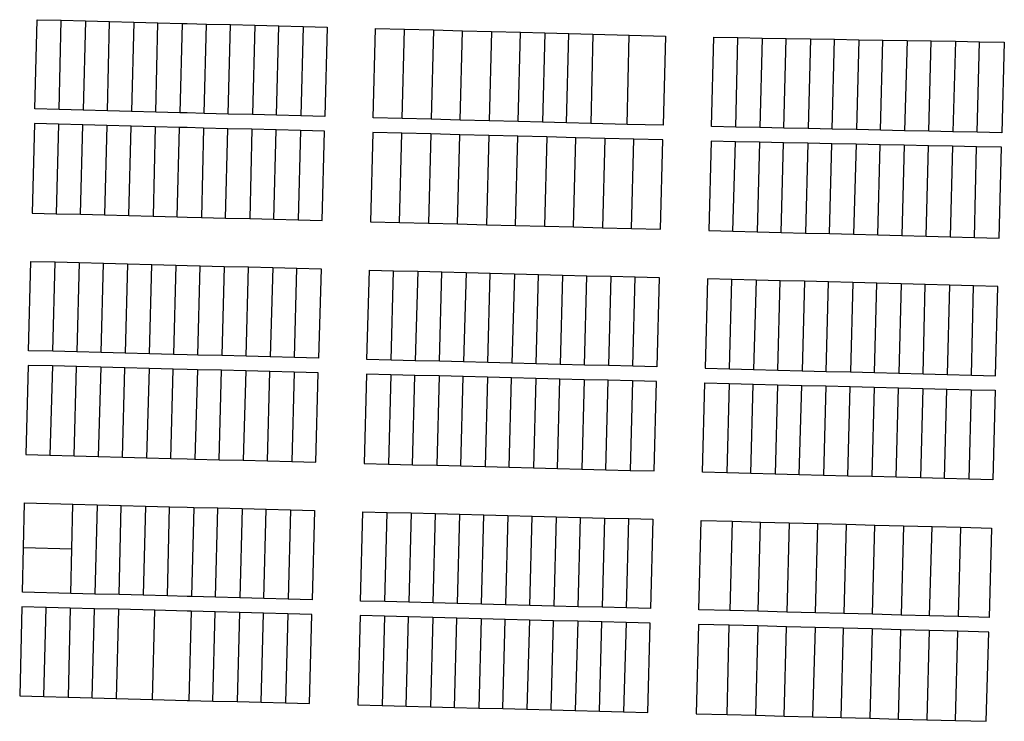
# Model space of a CAD drawing. Units: inches. Extents: x 486468 to 494399, y 5455955 to 5460553.
# Drawn here: x 487334 to 487744, y 5456134 to 5456426 of the extents above; entities that cross this region are included whole.
import ezdxf

# ---------------------------------------------------------------- set-up
doc = ezdxf.new("R2010")
doc.units = ezdxf.units.IN
doc.header["$MEASUREMENT"] = 0
doc.layers.add('ParcelLines', color=10, linetype='Continuous')

msp = doc.modelspace()

# ---------------------------------------------------------------- linework, layer by layer
at = {"layer": 'ParcelLines', "color": 1}
for p, q in [((487340.786, 5456388.815), (487341.736, 5456425.964)), ((487341.736, 5456425.964), (487351.786, 5456425.704)), ((487350.836, 5456388.555), (487351.786, 5456425.704)), ((487351.786, 5456425.704), (487361.836, 5456425.444)), ((487361.836, 5456425.444), (487360.886, 5456388.295)), ((487361.836, 5456425.444), (487371.886, 5456425.194)), ((487370.936, 5456388.025), (487371.886, 5456425.194)), ((487371.886, 5456425.194), (487381.936, 5456424.935)), ((487381.936, 5456424.935), (487380.986, 5456387.766)), ((487381.936, 5456424.935), (487391.986, 5456424.675)), ((487391.036, 5456387.506), (487391.986, 5456424.675)), ((487391.986, 5456424.675), (487402.036, 5456424.415)), ((487402.036, 5456424.415), (487401.086, 5456387.246)), ((487402.036, 5456424.415), (487404.186, 5456424.365)), ((487404.186, 5456424.365), (487412.136, 5456424.155)), ((487411.136, 5456386.976), (487412.136, 5456424.155)), ((487412.136, 5456424.155), (487422.186, 5456423.895)), ((487421.186, 5456386.716), (487422.186, 5456423.895)), ((487422.186, 5456423.895), (487432.236, 5456423.635)), ((487432.236, 5456423.635), (487431.286, 5456386.456)), ((487432.236, 5456423.635), (487442.286, 5456423.375)), ((487441.336, 5456386.196), (487442.286, 5456423.375)), ((487442.286, 5456423.375), (487452.336, 5456423.125)), ((487452.336, 5456423.125), (487451.386, 5456385.926)), ((487452.336, 5456423.125), (487462.386, 5456422.865)), ((487462.386, 5456422.865), (487461.436, 5456385.666)), ((487481.536, 5456385.166), (487482.486, 5456422.315)), ((487482.486, 5456422.315), (487494.536, 5456422.005)), ((487493.586, 5456384.856), (487494.536, 5456422.005)), ((487494.536, 5456422.005), (487506.586, 5456421.686)), ((487506.586, 5456421.686), (487505.636, 5456384.537)), ((487506.586, 5456421.686), (487518.636, 5456421.376)), ((487517.686, 5456384.227), (487518.636, 5456421.376)), ((487518.636, 5456421.376), (487530.736, 5456421.056)), ((487530.736, 5456421.056), (487529.736, 5456383.907)), ((487530.736, 5456421.056), (487542.786, 5456420.737)), ((487541.786, 5456383.587), (487542.786, 5456420.737)), ((487542.786, 5456420.737), (487552.836, 5456420.477)), ((487552.836, 5456420.477), (487551.836, 5456383.327)), ((487552.836, 5456420.477), (487562.836, 5456420.217)), ((487561.886, 5456383.067), (487562.836, 5456420.217)), ((487562.836, 5456420.217), (487572.886, 5456419.957)), ((487572.886, 5456419.957), (487571.936, 5456382.807)), ((487572.886, 5456419.957), (487587.986, 5456419.557)), ((487587.037, 5456382.407), (487587.986, 5456419.557)), ((487587.986, 5456419.557), (487603.036, 5456419.167)), ((487603.036, 5456419.167), (487602.087, 5456382.017)), ((487622.187, 5456381.518), (487623.136, 5456418.668)), ((487623.136, 5456418.668), (487633.186, 5456418.498)), ((487632.237, 5456381.308), (487633.186, 5456418.498)), ((487633.186, 5456418.498), (487643.236, 5456418.328)), ((487643.236, 5456418.328), (487642.287, 5456381.088)), ((487643.236, 5456418.328), (487653.286, 5456418.158)), ((487652.287, 5456380.868), (487653.286, 5456418.158)), ((487653.286, 5456418.158), (487663.286, 5456417.988)), ((487663.286, 5456417.988), (487662.337, 5456380.658)), ((487663.286, 5456417.988), (487673.336, 5456417.818)), ((487672.387, 5456380.438), (487673.336, 5456417.818)), ((487673.336, 5456417.818), (487683.386, 5456417.648)), ((487683.386, 5456417.648), (487682.437, 5456380.218)), ((487683.386, 5456417.648), (487693.436, 5456417.478)), ((487692.437, 5456379.998), (487693.436, 5456417.478)), ((487693.436, 5456417.478), (487703.486, 5456417.308)), ((487703.486, 5456417.308), (487702.487, 5456379.788)), ((487703.486, 5456417.308), (487713.536, 5456417.138)), ((487712.537, 5456379.568), (487713.536, 5456417.138)), ((487713.536, 5456417.138), (487723.586, 5456416.968)), ((487723.586, 5456416.968), (487722.587, 5456379.358)), ((487723.586, 5456416.968), (487733.586, 5456416.799)), ((487732.637, 5456379.139), (487733.586, 5456416.799)), ((487733.586, 5456416.799), (487743.936, 5456416.619)), ((487743.936, 5456416.619), (487742.937, 5456378.919)), ((487350.836, 5456388.555), (487340.786, 5456388.815)), ((487360.886, 5456388.295), (487350.836, 5456388.555)), ((487370.936, 5456388.025), (487360.886, 5456388.295)), ((487380.986, 5456387.766), (487370.936, 5456388.025)), ((487391.036, 5456387.506), (487380.986, 5456387.766)), ((487401.086, 5456387.246), (487391.036, 5456387.506)), ((487404.186, 5456387.156), (487401.086, 5456387.246)), ((487411.136, 5456386.976), (487404.186, 5456387.156)), ((487421.186, 5456386.716), (487411.136, 5456386.976)), ((487431.286, 5456386.456), (487421.186, 5456386.716)), ((487441.336, 5456386.196), (487431.286, 5456386.456)), ((487451.386, 5456385.926), (487441.336, 5456386.196)), ((487340.586, 5456382.715), (487339.637, 5456345.515)), ((487350.636, 5456382.455), (487340.586, 5456382.715)), ((487350.636, 5456382.455), (487349.687, 5456345.255)), ((487360.736, 5456382.185), (487350.636, 5456382.455)), ((487359.737, 5456344.995), (487360.736, 5456382.185)), ((487370.786, 5456381.925), (487360.736, 5456382.185)), ((487370.786, 5456381.925), (487369.787, 5456344.745)), ((487380.836, 5456381.666), (487370.786, 5456381.925)), ((487461.436, 5456385.666), (487451.386, 5456385.926)), ((487493.586, 5456384.856), (487481.536, 5456385.166)), ((487505.636, 5456384.537), (487493.586, 5456384.856)), ((487517.686, 5456384.227), (487505.636, 5456384.537)), ((487529.736, 5456383.907), (487517.686, 5456384.227)), ((487541.786, 5456383.587), (487529.736, 5456383.907)), ((487551.836, 5456383.327), (487541.786, 5456383.587)), ((487561.886, 5456383.067), (487551.836, 5456383.327)), ((487571.936, 5456382.807), (487561.886, 5456383.067)), ((487587.037, 5456382.407), (487571.936, 5456382.807)), ((487602.087, 5456382.017), (487587.037, 5456382.407)), ((487379.887, 5456344.486), (487380.836, 5456381.666)), ((487390.886, 5456381.406), (487380.836, 5456381.666)), ((487390.886, 5456381.406), (487389.937, 5456344.226)), ((487400.936, 5456381.146), (487390.886, 5456381.406)), ((487399.987, 5456343.966), (487400.936, 5456381.146)), ((487404.186, 5456381.056), (487400.936, 5456381.146)), ((487410.986, 5456380.876), (487404.186, 5456381.056)), ((487410.986, 5456380.876), (487410.037, 5456343.706)), ((487421.036, 5456380.616), (487410.986, 5456380.876)), ((487420.087, 5456343.456), (487421.036, 5456380.616)), ((487431.086, 5456380.356), (487421.036, 5456380.616)), ((487431.086, 5456380.356), (487430.137, 5456343.196)), ((487441.136, 5456380.096), (487431.086, 5456380.356)), ((487440.187, 5456342.936), (487441.136, 5456380.096)), ((487451.236, 5456379.826), (487441.136, 5456380.096)), ((487451.236, 5456379.826), (487450.237, 5456342.676)), ((487461.286, 5456379.566), (487451.236, 5456379.826)), ((487460.287, 5456342.416), (487461.286, 5456379.566)), ((487481.386, 5456379.066), (487480.387, 5456341.916)), ((487493.436, 5456378.756), (487481.386, 5456379.066)), ((487492.487, 5456341.596), (487493.436, 5456378.756)), ((487505.486, 5456378.437), (487493.436, 5456378.756)), ((487505.486, 5456378.437), (487504.537, 5456341.287)), ((487517.536, 5456378.117), (487505.486, 5456378.437)), ((487516.587, 5456340.967), (487517.536, 5456378.117)), ((487529.586, 5456377.807), (487517.536, 5456378.117)), ((487529.586, 5456377.807), (487528.637, 5456340.657)), ((487541.637, 5456377.497), (487529.586, 5456377.807)), ((487632.237, 5456381.308), (487622.187, 5456381.518)), ((487642.287, 5456381.088), (487632.237, 5456381.308)), ((487652.287, 5456380.868), (487642.287, 5456381.088)), ((487662.337, 5456380.658), (487652.287, 5456380.868)), ((487672.387, 5456380.438), (487662.337, 5456380.658)), ((487682.437, 5456380.218), (487672.387, 5456380.438)), ((487692.437, 5456379.998), (487682.437, 5456380.218)), ((487702.487, 5456379.788), (487692.437, 5456379.998)), ((487712.537, 5456379.568), (487702.487, 5456379.788)), ((487722.587, 5456379.358), (487712.537, 5456379.568)), ((487732.637, 5456379.139), (487722.587, 5456379.358)), ((487742.937, 5456378.919), (487732.637, 5456379.139)), ((487540.687, 5456340.337), (487541.637, 5456377.497)), ((487553.687, 5456377.177), (487541.637, 5456377.497)), ((487553.687, 5456377.177), (487552.737, 5456340.027)), ((487565.737, 5456376.867), (487553.687, 5456377.177)), ((487564.787, 5456339.717), (487565.737, 5456376.867)), ((487577.837, 5456376.547), (487565.737, 5456376.867)), ((487577.837, 5456376.547), (487576.837, 5456339.397)), ((487589.887, 5456376.227), (487577.837, 5456376.547)), ((487588.937, 5456339.077), (487589.887, 5456376.227)), ((487601.937, 5456375.917), (487589.887, 5456376.227)), ((487600.987, 5456338.767), (487601.937, 5456375.917)), ((487622.037, 5456375.418), (487621.087, 5456338.268)), ((487632.087, 5456375.208), (487622.037, 5456375.418)), ((487631.087, 5456338.008), (487632.087, 5456375.208)), ((487642.087, 5456374.998), (487632.087, 5456375.208)), ((487642.087, 5456374.998), (487641.137, 5456337.748)), ((487652.137, 5456374.778), (487642.087, 5456374.998)), ((487651.187, 5456337.478), (487652.137, 5456374.778)), ((487662.187, 5456374.568), (487652.137, 5456374.778)), ((487662.187, 5456374.568), (487661.237, 5456337.218)), ((487672.237, 5456374.358), (487662.187, 5456374.568)), ((487671.237, 5456336.958), (487672.237, 5456374.358)), ((487682.287, 5456374.138), (487672.237, 5456374.358)), ((487682.287, 5456374.138), (487681.287, 5456336.698)), ((487692.287, 5456373.928), (487682.287, 5456374.138)), ((487691.337, 5456336.438), (487692.287, 5456373.928)), ((487702.337, 5456373.718), (487692.287, 5456373.928)), ((487702.337, 5456373.718), (487701.337, 5456336.178)), ((487712.387, 5456373.508), (487702.337, 5456373.718)), ((487711.387, 5456335.918), (487712.387, 5456373.508)), ((487722.437, 5456373.298), (487712.387, 5456373.508)), ((487722.437, 5456373.298), (487721.437, 5456335.648)), ((487732.437, 5456373.089), (487722.437, 5456373.298)), ((487731.487, 5456335.388), (487732.437, 5456373.089)), ((487742.787, 5456372.869), (487732.437, 5456373.089)), ((487741.787, 5456335.119), (487742.787, 5456372.869)), ((487339.637, 5456345.515), (487349.687, 5456345.255)), ((487349.687, 5456345.255), (487359.737, 5456344.995)), ((487359.737, 5456344.995), (487369.787, 5456344.745)), ((487369.787, 5456344.745), (487379.887, 5456344.486)), ((487379.887, 5456344.486), (487389.937, 5456344.226)), ((487389.937, 5456344.226), (487399.987, 5456343.966)), ((487399.987, 5456343.966), (487404.187, 5456343.856)), ((487404.187, 5456343.856), (487410.037, 5456343.706)), ((487410.037, 5456343.706), (487420.087, 5456343.456)), ((487420.087, 5456343.456), (487430.137, 5456343.196)), ((487430.137, 5456343.196), (487440.187, 5456342.936)), ((487440.187, 5456342.936), (487450.237, 5456342.676)), ((487450.237, 5456342.676), (487460.287, 5456342.416)), ((487480.387, 5456341.916), (487492.487, 5456341.596)), ((487492.487, 5456341.596), (487504.537, 5456341.287)), ((487504.537, 5456341.287), (487516.587, 5456340.967)), ((487516.587, 5456340.967), (487528.637, 5456340.657)), ((487528.637, 5456340.657), (487540.687, 5456340.337)), ((487540.687, 5456340.337), (487552.737, 5456340.027)), ((487552.737, 5456340.027), (487564.787, 5456339.717)), ((487564.787, 5456339.717), (487576.837, 5456339.397)), ((487576.837, 5456339.397), (487588.937, 5456339.077)), ((487588.937, 5456339.077), (487600.987, 5456338.767)), ((487621.087, 5456338.268), (487631.087, 5456338.008)), ((487631.087, 5456338.008), (487641.137, 5456337.748)), ((487641.137, 5456337.748), (487651.187, 5456337.478)), ((487651.187, 5456337.478), (487661.237, 5456337.218)), ((487661.237, 5456337.218), (487671.237, 5456336.958)), ((487671.237, 5456336.958), (487681.287, 5456336.698)), ((487681.287, 5456336.698), (487691.337, 5456336.438)), ((487691.337, 5456336.438), (487701.337, 5456336.178)), ((487701.337, 5456336.178), (487711.387, 5456335.918)), ((487711.387, 5456335.918), (487721.437, 5456335.648)), ((487721.437, 5456335.648), (487731.487, 5456335.388)), ((487731.487, 5456335.388), (487741.787, 5456335.119)), ((487338.187, 5456288.265), (487339.137, 5456325.415)), ((487339.137, 5456325.415), (487349.187, 5456325.155)), ((487348.237, 5456288.005), (487349.187, 5456325.155)), ((487349.187, 5456325.155), (487359.287, 5456324.895)), ((487359.287, 5456324.895), (487358.287, 5456287.745)), ((487359.287, 5456324.895), (487369.337, 5456324.635)), ((487368.337, 5456287.485), (487369.337, 5456324.635)), ((487369.337, 5456324.635), (487379.387, 5456324.376)), ((487379.387, 5456324.376), (487378.387, 5456287.236)), ((487379.387, 5456324.376), (487389.437, 5456324.116)), ((487388.437, 5456286.976), (487389.437, 5456324.116)), ((487389.437, 5456324.116), (487399.487, 5456323.866)), ((487399.487, 5456323.866), (487398.487, 5456286.716)), ((487399.487, 5456323.866), (487404.187, 5456323.746)), ((487404.187, 5456323.746), (487409.537, 5456323.606)), ((487408.537, 5456286.456), (487409.537, 5456323.606)), ((487409.537, 5456323.606), (487419.587, 5456323.346)), ((487419.587, 5456323.346), (487418.587, 5456286.196)), ((487419.587, 5456323.346), (487429.637, 5456323.086)), ((487428.637, 5456285.936), (487429.637, 5456323.086)), ((487429.637, 5456323.086), (487439.687, 5456322.826)), ((487439.687, 5456322.826), (487438.687, 5456285.686)), ((487439.687, 5456322.826), (487449.737, 5456322.566)), ((487448.737, 5456285.426), (487449.737, 5456322.566)), ((487449.737, 5456322.566), (487459.787, 5456322.316)), ((487459.787, 5456322.316), (487458.787, 5456285.166)), ((487478.887, 5456284.616), (487479.887, 5456321.816)), ((487479.887, 5456321.816), (487489.937, 5456321.546)), ((487488.937, 5456284.356), (487489.937, 5456321.546)), ((487489.937, 5456321.546), (487499.987, 5456321.287)), ((487499.987, 5456321.287), (487498.987, 5456284.097)), ((487499.987, 5456321.287), (487510.037, 5456321.027)), ((487509.037, 5456283.837), (487510.037, 5456321.027)), ((487510.037, 5456321.027), (487520.087, 5456320.767)), ((487520.087, 5456320.767), (487519.087, 5456283.587)), ((487520.087, 5456320.767), (487530.137, 5456320.507)), ((487529.137, 5456283.327), (487530.137, 5456320.507)), ((487530.137, 5456320.507), (487540.187, 5456320.237)), ((487540.187, 5456320.237), (487539.187, 5456283.067)), ((487540.187, 5456320.237), (487550.187, 5456319.977)), ((487549.237, 5456282.807), (487550.187, 5456319.977)), ((487550.187, 5456319.977), (487560.237, 5456319.717)), ((487560.237, 5456319.717), (487559.287, 5456282.547)), ((487560.237, 5456319.717), (487570.287, 5456319.457)), ((487569.337, 5456282.287), (487570.287, 5456319.457)), ((487570.287, 5456319.457), (487580.337, 5456319.197)), ((487580.337, 5456319.197), (487579.387, 5456282.037)), ((487580.337, 5456319.197), (487590.387, 5456318.927)), ((487589.437, 5456281.777), (487590.387, 5456318.927)), ((487590.387, 5456318.927), (487600.437, 5456318.667)), ((487600.437, 5456318.667), (487599.487, 5456281.517)), ((487620.537, 5456318.168), (487619.587, 5456280.968)), ((487630.637, 5456317.908), (487620.537, 5456318.168)), ((487629.637, 5456280.708), (487630.637, 5456317.908)), ((487640.687, 5456317.648), (487630.637, 5456317.908)), ((487640.687, 5456317.648), (487639.688, 5456280.448)), ((487650.737, 5456317.378), (487640.687, 5456317.648)), ((487649.738, 5456280.178), (487650.737, 5456317.378)), ((487660.787, 5456317.118), (487650.737, 5456317.378)), ((487660.787, 5456317.118), (487659.838, 5456279.918)), ((487670.837, 5456316.858), (487660.787, 5456317.118)), ((487669.888, 5456279.658), (487670.837, 5456316.858)), ((487680.887, 5456316.598), (487670.837, 5456316.858)), ((487680.887, 5456316.598), (487679.938, 5456279.398)), ((487690.937, 5456316.338), (487680.887, 5456316.598)), ((487689.988, 5456279.128), (487690.937, 5456316.338)), ((487701.037, 5456316.068), (487690.937, 5456316.338)), ((487701.037, 5456316.068), (487700.088, 5456278.868)), ((487711.087, 5456315.808), (487701.037, 5456316.068)), ((487710.138, 5456278.608), (487711.087, 5456315.808)), ((487721.137, 5456315.538), (487711.087, 5456315.808)), ((487721.137, 5456315.538), (487720.188, 5456278.348)), ((487731.187, 5456315.278), (487721.137, 5456315.538)), ((487730.238, 5456278.078), (487731.187, 5456315.278)), ((487741.237, 5456315.019), (487731.187, 5456315.278)), ((487740.288, 5456277.819), (487741.237, 5456315.019)), ((487348.237, 5456288.005), (487338.187, 5456288.265)), ((487358.287, 5456287.745), (487348.237, 5456288.005)), ((487368.337, 5456287.485), (487358.287, 5456287.745)), ((487378.387, 5456287.236), (487368.337, 5456287.485)), ((487388.437, 5456286.976), (487378.387, 5456287.236)), ((487398.487, 5456286.716), (487388.437, 5456286.976)), ((487404.187, 5456286.566), (487398.487, 5456286.716)), ((487408.537, 5456286.456), (487404.187, 5456286.566)), ((487418.587, 5456286.196), (487408.537, 5456286.456)), ((487428.637, 5456285.936), (487418.587, 5456286.196)), ((487438.687, 5456285.686), (487428.637, 5456285.936)), ((487448.737, 5456285.426), (487438.687, 5456285.686)), ((487458.787, 5456285.166), (487448.737, 5456285.426)), ((487488.937, 5456284.356), (487478.887, 5456284.616)), ((487498.987, 5456284.097), (487488.937, 5456284.356)), ((487509.037, 5456283.837), (487498.987, 5456284.097)), ((487519.087, 5456283.587), (487509.037, 5456283.837)), ((487529.137, 5456283.327), (487519.087, 5456283.587)), ((487338.037, 5456282.165), (487337.037, 5456245.015)), ((487348.087, 5456281.905), (487338.037, 5456282.165)), ((487348.087, 5456281.905), (487347.087, 5456244.755)), ((487358.137, 5456281.645), (487348.087, 5456281.905)), ((487357.137, 5456244.485), (487358.137, 5456281.645)), ((487368.187, 5456281.395), (487358.137, 5456281.645)), ((487368.187, 5456281.395), (487367.187, 5456244.225)), ((487378.237, 5456281.136), (487368.187, 5456281.395)), ((487377.237, 5456243.966), (487378.237, 5456281.136)), ((487388.287, 5456280.876), (487378.237, 5456281.136)), ((487388.287, 5456280.876), (487387.287, 5456243.706)), ((487398.337, 5456280.616), (487388.287, 5456280.876)), ((487397.337, 5456243.446), (487398.337, 5456280.616)), ((487404.187, 5456280.466), (487398.337, 5456280.616)), ((487408.387, 5456280.356), (487404.187, 5456280.466)), ((487408.387, 5456280.356), (487407.387, 5456243.186)), ((487418.437, 5456280.096), (487408.387, 5456280.356)), ((487417.437, 5456242.916), (487418.437, 5456280.096)), ((487428.487, 5456279.836), (487418.437, 5456280.096)), ((487428.487, 5456279.836), (487427.488, 5456242.656)), ((487438.537, 5456279.586), (487428.487, 5456279.836)), ((487437.538, 5456242.386), (487438.537, 5456279.586)), ((487448.587, 5456279.326), (487438.537, 5456279.586)), ((487539.187, 5456283.067), (487529.137, 5456283.327)), ((487549.237, 5456282.807), (487539.187, 5456283.067)), ((487559.287, 5456282.547), (487549.237, 5456282.807)), ((487569.337, 5456282.287), (487559.287, 5456282.547)), ((487579.387, 5456282.037), (487569.337, 5456282.287)), ((487589.437, 5456281.777), (487579.387, 5456282.037)), ((487599.487, 5456281.517), (487589.437, 5456281.777)), ((487619.587, 5456280.968), (487629.637, 5456280.708)), ((487629.637, 5456280.708), (487639.688, 5456280.448)), ((487639.688, 5456280.448), (487649.738, 5456280.178)), ((487649.738, 5456280.178), (487659.838, 5456279.918)), ((487659.838, 5456279.918), (487669.888, 5456279.658)), ((487669.888, 5456279.658), (487679.938, 5456279.398)), ((487448.587, 5456279.326), (487447.588, 5456242.126)), ((487458.637, 5456279.066), (487448.587, 5456279.326)), ((487457.638, 5456241.866), (487458.637, 5456279.066)), ((487478.737, 5456278.516), (487477.738, 5456241.366)), ((487488.787, 5456278.256), (487478.737, 5456278.516)), ((487488.787, 5456278.256), (487487.788, 5456241.106)), ((487498.837, 5456277.997), (487488.787, 5456278.256)), ((487497.838, 5456240.837), (487498.837, 5456277.997)), ((487508.887, 5456277.747), (487498.837, 5456277.997)), ((487508.887, 5456277.747), (487507.888, 5456240.577)), ((487518.937, 5456277.487), (487508.887, 5456277.747)), ((487517.938, 5456240.317), (487518.937, 5456277.487)), ((487528.987, 5456277.227), (487518.937, 5456277.487)), ((487528.987, 5456277.227), (487527.988, 5456240.057)), ((487539.037, 5456276.967), (487528.987, 5456277.227)), ((487538.038, 5456239.787), (487539.037, 5456276.967)), ((487549.087, 5456276.707), (487539.037, 5456276.967)), ((487549.087, 5456276.707), (487548.088, 5456239.527)), ((487559.137, 5456276.447), (487549.087, 5456276.707)), ((487558.138, 5456239.267), (487559.137, 5456276.447)), ((487569.187, 5456276.187), (487559.137, 5456276.447)), ((487569.187, 5456276.187), (487568.188, 5456239.007)), ((487579.237, 5456275.927), (487569.187, 5456276.187)), ((487578.238, 5456238.747), (487579.237, 5456275.927)), ((487589.287, 5456275.677), (487579.237, 5456275.927)), ((487589.287, 5456275.677), (487588.288, 5456238.477)), ((487599.337, 5456275.417), (487589.287, 5456275.677)), ((487598.338, 5456238.217), (487599.337, 5456275.417)), ((487679.938, 5456279.398), (487689.988, 5456279.128)), ((487689.988, 5456279.128), (487700.088, 5456278.868)), ((487700.088, 5456278.868), (487710.138, 5456278.608)), ((487710.138, 5456278.608), (487720.188, 5456278.348)), ((487720.188, 5456278.348), (487730.238, 5456278.078)), ((487730.238, 5456278.078), (487740.288, 5456277.819)), ((487618.438, 5456237.668), (487619.438, 5456274.868)), ((487619.438, 5456274.868), (487629.488, 5456274.608)), ((487629.488, 5456274.608), (487628.488, 5456237.408)), ((487629.488, 5456274.608), (487639.538, 5456274.348)), ((487638.588, 5456237.148), (487639.538, 5456274.348)), ((487639.538, 5456274.348), (487649.588, 5456274.088)), ((487649.588, 5456274.088), (487648.638, 5456236.888)), ((487649.588, 5456274.088), (487659.688, 5456273.828)), ((487658.688, 5456236.638), (487659.688, 5456273.828)), ((487659.688, 5456273.828), (487669.738, 5456273.578)), ((487669.738, 5456273.578), (487668.738, 5456236.378)), ((487669.738, 5456273.578), (487679.788, 5456273.318)), ((487678.838, 5456236.118), (487679.788, 5456273.318)), ((487679.788, 5456273.318), (487689.838, 5456273.058)), ((487689.838, 5456273.058), (487688.888, 5456235.858)), ((487689.838, 5456273.058), (487699.888, 5456272.798)), ((487698.938, 5456235.598), (487699.888, 5456272.798)), ((487699.888, 5456272.798), (487709.988, 5456272.538)), ((487709.988, 5456272.538), (487709.038, 5456235.338)), ((487709.988, 5456272.538), (487720.038, 5456272.278)), ((487719.088, 5456235.088), (487720.038, 5456272.278)), ((487720.038, 5456272.278), (487730.088, 5456272.028)), ((487730.088, 5456272.028), (487729.138, 5456234.828)), ((487730.088, 5456272.028), (487740.138, 5456271.769)), ((487740.138, 5456271.769), (487739.188, 5456234.568)), ((487337.037, 5456245.015), (487347.087, 5456244.755)), ((487347.087, 5456244.755), (487357.137, 5456244.485)), ((487357.137, 5456244.485), (487367.187, 5456244.225)), ((487367.187, 5456244.225), (487377.237, 5456243.966)), ((487377.237, 5456243.966), (487387.287, 5456243.706)), ((487387.287, 5456243.706), (487397.337, 5456243.446)), ((487397.337, 5456243.446), (487404.187, 5456243.266)), ((487404.187, 5456243.266), (487407.387, 5456243.186)), ((487407.387, 5456243.186), (487417.437, 5456242.916)), ((487417.437, 5456242.916), (487427.488, 5456242.656)), ((487427.488, 5456242.656), (487437.538, 5456242.386)), ((487437.538, 5456242.386), (487447.588, 5456242.126)), ((487447.588, 5456242.126), (487457.638, 5456241.866)), ((487477.738, 5456241.366), (487487.788, 5456241.106)), ((487487.788, 5456241.106), (487497.838, 5456240.837)), ((487497.838, 5456240.837), (487507.888, 5456240.577)), ((487507.888, 5456240.577), (487517.938, 5456240.317)), ((487517.938, 5456240.317), (487527.988, 5456240.057)), ((487527.988, 5456240.057), (487538.038, 5456239.787)), ((487538.038, 5456239.787), (487548.088, 5456239.527)), ((487548.088, 5456239.527), (487558.138, 5456239.267)), ((487558.138, 5456239.267), (487568.188, 5456239.007)), ((487568.188, 5456239.007), (487578.238, 5456238.747)), ((487578.238, 5456238.747), (487588.288, 5456238.477)), ((487588.288, 5456238.477), (487598.338, 5456238.217)), ((487628.488, 5456237.408), (487618.438, 5456237.668)), ((487638.588, 5456237.148), (487628.488, 5456237.408)), ((487648.638, 5456236.888), (487638.588, 5456237.148)), ((487658.688, 5456236.638), (487648.638, 5456236.888)), ((487668.738, 5456236.378), (487658.688, 5456236.638)), ((487678.838, 5456236.118), (487668.738, 5456236.378)), ((487688.888, 5456235.858), (487678.838, 5456236.118)), ((487698.938, 5456235.598), (487688.888, 5456235.858)), ((487709.038, 5456235.338), (487698.938, 5456235.598)), ((487719.088, 5456235.088), (487709.038, 5456235.338)), ((487729.138, 5456234.828), (487719.088, 5456235.088)), ((487739.188, 5456234.568), (487729.138, 5456234.828)), ((487336.058, 5456206.365), (487336.537, 5456224.915)), ((487336.537, 5456224.915), (487356.638, 5456224.395)), ((487356.168, 5456205.865), (487356.638, 5456224.395)), ((487356.638, 5456224.395), (487366.688, 5456224.125)), ((487366.688, 5456224.125), (487365.738, 5456187.025)), ((487366.688, 5456224.125), (487376.738, 5456223.866)), ((487375.788, 5456186.766), (487376.738, 5456223.866)), ((487376.738, 5456223.866), (487386.788, 5456223.606)), ((487386.788, 5456223.606), (487385.838, 5456186.506)), ((487386.788, 5456223.606), (487396.838, 5456223.346)), ((487395.888, 5456186.236), (487396.838, 5456223.346)), ((487396.838, 5456223.346), (487404.188, 5456223.146)), ((487404.188, 5456223.146), (487406.888, 5456223.076)), ((487406.888, 5456223.076), (487405.888, 5456185.976)), ((487406.888, 5456223.076), (487416.938, 5456222.816)), ((487415.938, 5456185.716), (487416.938, 5456222.816)), ((487416.938, 5456222.816), (487426.988, 5456222.556)), ((487426.988, 5456222.556), (487425.988, 5456185.456)), ((487426.988, 5456222.556), (487437.038, 5456222.296)), ((487436.038, 5456185.196), (487437.038, 5456222.296)), ((487437.038, 5456222.296), (487447.088, 5456222.026)), ((487447.088, 5456222.026), (487446.088, 5456184.926)), ((487447.088, 5456222.026), (487457.138, 5456221.766)), ((487457.138, 5456221.766), (487456.138, 5456184.666)), ((487476.238, 5456184.116), (487477.238, 5456221.266)), ((487477.238, 5456221.266), (487487.288, 5456221.006)), ((487486.288, 5456183.856), (487487.288, 5456221.006)), ((487487.288, 5456221.006), (487497.338, 5456220.747)), ((487497.338, 5456220.747), (487496.338, 5456183.597)), ((487497.338, 5456220.747), (487507.388, 5456220.477)), ((487506.388, 5456183.337), (487507.388, 5456220.477)), ((487507.388, 5456220.477), (487517.438, 5456220.217)), ((487517.438, 5456220.217), (487516.438, 5456183.067)), ((487517.438, 5456220.217), (487527.488, 5456219.957)), ((487526.488, 5456182.807), (487527.488, 5456219.957)), ((487527.488, 5456219.957), (487537.538, 5456219.697)), ((487537.538, 5456219.697), (487536.538, 5456182.547)), ((487537.538, 5456219.697), (487547.588, 5456219.427)), ((487546.588, 5456182.287), (487547.588, 5456219.427)), ((487547.588, 5456219.427), (487557.638, 5456219.167)), ((487557.638, 5456219.167), (487556.638, 5456182.017)), ((487557.638, 5456219.167), (487567.688, 5456218.907)), ((487566.688, 5456181.757), (487567.688, 5456218.907)), ((487567.688, 5456218.907), (487577.738, 5456218.647)), ((487577.738, 5456218.647), (487576.738, 5456181.497)), ((487577.738, 5456218.647), (487587.788, 5456218.377)), ((487586.788, 5456181.237), (487587.788, 5456218.377)), ((487587.788, 5456218.377), (487597.838, 5456218.117)), ((487597.838, 5456218.117), (487596.838, 5456180.967)), ((487616.938, 5456180.467), (487617.938, 5456217.618)), ((487617.938, 5456217.618), (487630.738, 5456217.288)), ((487630.738, 5456217.288), (487629.738, 5456180.138)), ((487630.738, 5456217.288), (487642.588, 5456216.978)), ((487641.638, 5456179.828), (487642.588, 5456216.978)), ((487642.588, 5456216.978), (487654.488, 5456216.668)), ((487654.488, 5456216.668), (487653.488, 5456179.518)), ((487654.488, 5456216.668), (487666.388, 5456216.348)), ((487665.388, 5456179.208), (487666.388, 5456216.348)), ((487666.388, 5456216.348), (487678.238, 5456216.038)), ((487678.238, 5456216.038), (487677.238, 5456178.898)), ((487678.238, 5456216.038), (487690.138, 5456215.728)), ((487689.139, 5456178.578), (487690.138, 5456215.728)), ((487690.138, 5456215.728), (487701.988, 5456215.418)), ((487701.988, 5456215.418), (487700.989, 5456178.278)), ((487701.988, 5456215.418), (487713.888, 5456215.108)), ((487712.889, 5456177.968), (487713.888, 5456215.108)), ((487713.888, 5456215.108), (487725.738, 5456214.798)), ((487725.738, 5456214.798), (487724.739, 5456177.658)), ((487725.738, 5456214.798), (487738.588, 5456214.468)), ((487738.588, 5456214.468), (487737.589, 5456177.318)), ((487335.588, 5456187.815), (487336.058, 5456206.365)), ((487336.058, 5456206.365), (487356.168, 5456205.865)), ((487355.688, 5456187.285), (487356.168, 5456205.865)), ((487355.688, 5456187.285), (487335.588, 5456187.815)), ((487365.738, 5456187.025), (487355.688, 5456187.285)), ((487375.788, 5456186.766), (487365.738, 5456187.025)), ((487385.838, 5456186.506), (487375.788, 5456186.766)), ((487395.888, 5456186.236), (487385.838, 5456186.506)), ((487404.188, 5456186.026), (487395.888, 5456186.236)), ((487405.888, 5456185.976), (487404.188, 5456186.026)), ((487415.938, 5456185.716), (487405.888, 5456185.976)), ((487425.988, 5456185.456), (487415.938, 5456185.716)), ((487436.038, 5456185.196), (487425.988, 5456185.456)), ((487335.438, 5456181.715), (487334.488, 5456144.615)), ((487345.488, 5456181.455), (487335.438, 5456181.715)), ((487344.538, 5456144.355), (487345.488, 5456181.455)), ((487355.538, 5456181.185), (487345.488, 5456181.455)), ((487446.088, 5456184.926), (487436.038, 5456185.196)), ((487456.138, 5456184.666), (487446.088, 5456184.926)), ((487486.288, 5456183.856), (487476.238, 5456184.116)), ((487496.338, 5456183.597), (487486.288, 5456183.856)), ((487506.388, 5456183.337), (487496.338, 5456183.597)), ((487516.438, 5456183.067), (487506.388, 5456183.337)), ((487526.488, 5456182.807), (487516.438, 5456183.067)), ((487536.538, 5456182.547), (487526.488, 5456182.807)), ((487546.588, 5456182.287), (487536.538, 5456182.547)), ((487556.638, 5456182.017), (487546.588, 5456182.287)), ((487566.688, 5456181.757), (487556.638, 5456182.017)), ((487576.738, 5456181.497), (487566.688, 5456181.757)), ((487586.788, 5456181.237), (487576.738, 5456181.497)), ((487596.838, 5456180.967), (487586.788, 5456181.237)), ((487355.538, 5456181.185), (487354.588, 5456144.085)), ((487365.588, 5456180.925), (487355.538, 5456181.185)), ((487364.588, 5456143.825), (487365.588, 5456180.925)), ((487375.588, 5456180.666), (487365.588, 5456180.925)), ((487375.588, 5456180.666), (487374.638, 5456143.566)), ((487390.688, 5456180.266), (487375.588, 5456180.666)), ((487389.738, 5456143.176), (487390.688, 5456180.266)), ((487404.188, 5456179.916), (487390.688, 5456180.266)), ((487405.738, 5456179.876), (487404.188, 5456179.916)), ((487405.738, 5456179.876), (487404.788, 5456142.776)), ((487415.788, 5456179.616), (487405.738, 5456179.876)), ((487414.838, 5456142.516), (487415.788, 5456179.616)), ((487425.838, 5456179.356), (487415.788, 5456179.616)), ((487425.838, 5456179.356), (487424.888, 5456142.256)), ((487435.888, 5456179.096), (487425.838, 5456179.356)), ((487434.938, 5456141.996), (487435.888, 5456179.096)), ((487445.938, 5456178.826), (487435.888, 5456179.096)), ((487445.938, 5456178.826), (487444.988, 5456141.726)), ((487455.988, 5456178.566), (487445.938, 5456178.826)), ((487455.038, 5456141.466), (487455.988, 5456178.566)), ((487476.088, 5456178.066), (487475.138, 5456140.916)), ((487486.138, 5456177.796), (487476.088, 5456178.066)), ((487486.138, 5456177.796), (487485.188, 5456140.656)), ((487496.188, 5456177.537), (487486.138, 5456177.796)), ((487495.238, 5456140.386), (487496.188, 5456177.537)), ((487506.238, 5456177.267), (487496.188, 5456177.537)), ((487506.238, 5456177.267), (487505.289, 5456140.127)), ((487516.288, 5456176.997), (487506.238, 5456177.267)), ((487629.738, 5456180.138), (487616.938, 5456180.467)), ((487641.638, 5456179.828), (487629.738, 5456180.138)), ((487653.488, 5456179.518), (487641.638, 5456179.828)), ((487665.388, 5456179.208), (487653.488, 5456179.518)), ((487677.238, 5456178.898), (487665.388, 5456179.208)), ((487689.139, 5456178.578), (487677.238, 5456178.898)), ((487700.989, 5456178.278), (487689.139, 5456178.578)), ((487712.889, 5456177.968), (487700.989, 5456178.278)), ((487724.739, 5456177.658), (487712.889, 5456177.968)), ((487737.589, 5456177.318), (487724.739, 5456177.658)), ((487515.339, 5456139.867), (487516.288, 5456176.997)), ((487526.338, 5456176.727), (487516.288, 5456176.997)), ((487526.338, 5456176.727), (487525.389, 5456139.607)), ((487536.388, 5456176.467), (487526.338, 5456176.727)), ((487535.389, 5456139.347), (487536.388, 5456176.467)), ((487546.438, 5456176.197), (487536.388, 5456176.467)), ((487546.438, 5456176.197), (487545.439, 5456139.077)), ((487556.488, 5456175.937), (487546.438, 5456176.197)), ((487555.489, 5456138.817), (487556.488, 5456175.937)), ((487566.538, 5456175.667), (487556.488, 5456175.937)), ((487566.538, 5456175.667), (487565.539, 5456138.557)), ((487576.588, 5456175.397), (487566.538, 5456175.667)), ((487575.589, 5456138.297), (487576.588, 5456175.397)), ((487586.638, 5456175.137), (487576.588, 5456175.397)), ((487586.638, 5456175.137), (487585.639, 5456138.027)), ((487596.688, 5456174.867), (487586.638, 5456175.137)), ((487595.689, 5456137.767), (487596.688, 5456174.867)), ((487616.788, 5456174.367), (487615.789, 5456137.217)), ((487629.588, 5456174.038), (487616.788, 5456174.367)), ((487628.639, 5456136.878), (487629.588, 5456174.038)), ((487641.488, 5456173.728), (487629.588, 5456174.038)), ((487641.488, 5456173.728), (487640.489, 5456136.578)), ((487653.338, 5456173.418), (487641.488, 5456173.728)), ((487652.389, 5456136.258), (487653.338, 5456173.418)), ((487665.239, 5456173.108), (487653.338, 5456173.418)), ((487665.239, 5456173.108), (487664.239, 5456135.948)), ((487677.089, 5456172.798), (487665.239, 5456173.108)), ((487676.139, 5456135.638), (487677.089, 5456172.798)), ((487688.989, 5456172.478), (487677.089, 5456172.798)), ((487688.989, 5456172.478), (487687.989, 5456135.328)), ((487700.839, 5456172.168), (487688.989, 5456172.478)), ((487699.889, 5456135.018), (487700.839, 5456172.168)), ((487712.739, 5456171.858), (487700.839, 5456172.168)), ((487712.739, 5456171.858), (487711.739, 5456134.718)), ((487724.589, 5456171.558), (487712.739, 5456171.858)), ((487723.589, 5456134.408), (487724.589, 5456171.558)), ((487737.439, 5456171.218), (487724.589, 5456171.558)), ((487736.439, 5456134.069), (487737.439, 5456171.218)), ((487334.488, 5456144.615), (487344.538, 5456144.355)), ((487344.538, 5456144.355), (487354.588, 5456144.085)), ((487354.588, 5456144.085), (487364.588, 5456143.825)), ((487364.588, 5456143.825), (487374.638, 5456143.566)), ((487374.638, 5456143.566), (487389.738, 5456143.176)), ((487389.738, 5456143.176), (487404.188, 5456142.796)), ((487404.188, 5456142.796), (487404.788, 5456142.776)), ((487404.788, 5456142.776), (487414.838, 5456142.516)), ((487414.838, 5456142.516), (487424.888, 5456142.256)), ((487424.888, 5456142.256), (487434.938, 5456141.996)), ((487434.938, 5456141.996), (487444.988, 5456141.726)), ((487444.988, 5456141.726), (487455.038, 5456141.466)), ((487475.138, 5456140.916), (487485.188, 5456140.656)), ((487485.188, 5456140.656), (487495.238, 5456140.386)), ((487495.238, 5456140.386), (487505.289, 5456140.127)), ((487505.289, 5456140.127), (487515.339, 5456139.867)), ((487515.339, 5456139.867), (487525.389, 5456139.607)), ((487525.389, 5456139.607), (487535.389, 5456139.347)), ((487535.389, 5456139.347), (487545.439, 5456139.077)), ((487545.439, 5456139.077), (487555.489, 5456138.817)), ((487555.489, 5456138.817), (487565.539, 5456138.557)), ((487565.539, 5456138.557), (487575.589, 5456138.297)), ((487575.589, 5456138.297), (487585.639, 5456138.027)), ((487585.639, 5456138.027), (487595.689, 5456137.767)), ((487615.789, 5456137.217), (487628.639, 5456136.878)), ((487628.639, 5456136.878), (487640.489, 5456136.578)), ((487640.489, 5456136.578), (487652.389, 5456136.258)), ((487652.389, 5456136.258), (487664.239, 5456135.948)), ((487664.239, 5456135.948), (487676.139, 5456135.638)), ((487676.139, 5456135.638), (487687.989, 5456135.328)), ((487687.989, 5456135.328), (487699.889, 5456135.018)), ((487699.889, 5456135.018), (487711.739, 5456134.718)), ((487711.739, 5456134.718), (487723.589, 5456134.408)), ((487723.589, 5456134.408), (487736.439, 5456134.069))]:
    msp.add_line(p, q, dxfattribs=at)

doc.saveas('drawing.dxf')
